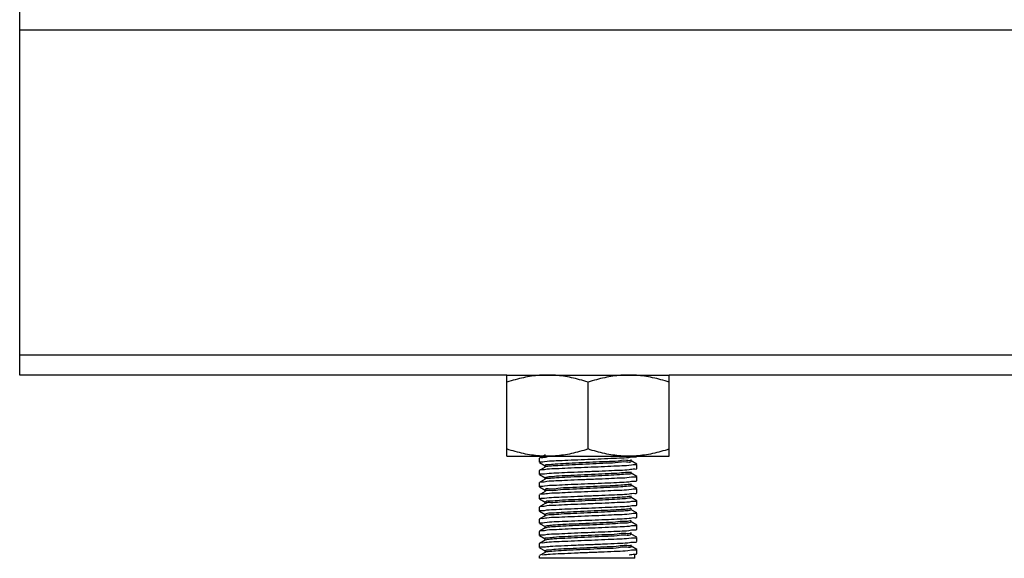
# Model space of a CAD drawing. Extents: x -1069802 to 3709200, y -1510837 to 973127.
# Drawn here: x 999083 to 999525, y -1282237 to -1281996 of the extents above; entities that cross this region are included whole.
import ezdxf

# ---------------------------------------------------------------- set-up
doc = ezdxf.new("R2010")
doc.units = 0
doc.header["$LTSCALE"] = 1000
doc.header["$MEASUREMENT"] = 0

msp = doc.modelspace()

# ---------------------------------------------------------------- linework, layer by layer
at = {"color": 0, "linetype": 'Continuous'}
for p, q in [((999083.01, -1282155.25), (999083.01, -1281991.4)), ((999083.01, -1282000.51), (1001375.79, -1282000.51)), ((999083.01, -1282146.15), (1001375.79, -1282146.15)), ((999301.48, -1282155.25), (999083.01, -1282155.25)), ((999301.48, -1282191.66), (999301.48, -1282155.25)), ((999301.48, -1282155.25), (999374.3, -1282155.25)), ((1001375.79, -1282155.25), (999374.3, -1282155.25)), ((999374.3, -1282191.66), (999374.3, -1282155.25)), ((999337.89, -1282188.41), (999337.89, -1282158.5)), ((999301.48, -1282191.66), (999374.3, -1282191.66)), ((999318.62, -1282191.05), (999316.55, -1282192.24)), ((999318.7, -1282191.02), (999318.62, -1282191.05)), ((999359.68, -1282191.72), (999359.73, -1282191.66)), ((999316.09, -1282192.51), (999316.04, -1282192.57)), ((999316.04, -1282194.39), (999316.04, -1282192.57)), ((999316.09, -1282194.45), (999318.62, -1282195.91)), ((999318.62, -1282196.51), (999316.55, -1282197.71)), ((999318.39, -1282194.07), (999319.51, -1282193.89)), ((999318.56, -1282195.85), (999318.56, -1282196.57)), ((999357.38, -1282195.61), (999356.18, -1282195.8)), ((999356.99, -1282193.9), (999357, -1282193.97)), ((999357, -1282193.22), (999357, -1282193.24)), ((999359.68, -1282195.24), (999357.15, -1282193.78)), ((999357.21, -1282193.84), (999357.21, -1282193.12)), ((999359.73, -1282197.12), (999359.73, -1282195.3)), ((999316.09, -1282197.97), (999316.04, -1282198.03)), ((999316.04, -1282199.85), (999316.04, -1282198.03)), ((999316.09, -1282199.91), (999318.62, -1282201.38)), ((999318.39, -1282199.53), (999319.47, -1282199.36)), ((999359.68, -1282200.7), (999357.15, -1282199.24)), ((999357.21, -1282199.31), (999357.21, -1282198.58)), ((999359.68, -1282197.18), (999359.73, -1282197.12)), ((999359.73, -1282202.58), (999359.73, -1282200.76)), ((999316.09, -1282203.43), (999316.04, -1282203.49)), ((999316.04, -1282205.31), (999316.04, -1282203.49)), ((999316.09, -1282205.37), (999318.62, -1282206.84)), ((999318.62, -1282201.97), (999316.55, -1282203.17)), ((999318.4, -1282205), (999319.63, -1282204.81)), ((999318.56, -1282201.31), (999318.56, -1282202.04)), ((999357.38, -1282201.08), (999356.31, -1282201.25)), ((999359.68, -1282206.16), (999357.15, -1282204.7)), ((999357.21, -1282204.77), (999357.21, -1282204.04)), ((999359.68, -1282202.64), (999359.73, -1282202.58)), ((999316.09, -1282208.89), (999316.04, -1282208.95)), ((999316.04, -1282210.77), (999316.04, -1282208.95)), ((999318.62, -1282207.43), (999316.55, -1282208.63)), ((999318.56, -1282206.77), (999318.56, -1282207.5)), ((999357.37, -1282206.53), (999356.11, -1282206.73)), ((999357.21, -1282210.23), (999357.21, -1282209.5)), ((999359.68, -1282208.1), (999359.73, -1282208.04)), ((999359.73, -1282208.04), (999359.73, -1282206.22)), ((999316.09, -1282210.83), (999318.62, -1282212.3)), ((999318.62, -1282212.89), (999316.55, -1282214.09)), ((999318.39, -1282210.45), (999319.45, -1282210.28)), ((999318.56, -1282212.23), (999318.56, -1282212.96)), ((999318.81, -1282212.89), (999318.73, -1282212.97)), ((999318.83, -1282212.87), (999318.81, -1282212.89)), ((999357.38, -1282212), (999356.29, -1282212.18)), ((999359.68, -1282211.62), (999357.15, -1282210.16)), ((999359.68, -1282213.57), (999359.73, -1282213.51)), ((999359.73, -1282213.51), (999359.73, -1282211.68)), ((999316.09, -1282214.36), (999316.04, -1282214.42)), ((999316.04, -1282216.24), (999316.04, -1282214.42)), ((999316.09, -1282216.3), (999318.62, -1282217.76)), ((999318.62, -1282218.35), (999316.09, -1282219.82)), ((999318.39, -1282215.92), (999319.47, -1282215.74)), ((999318.56, -1282217.69), (999318.56, -1282218.42)), ((999318.78, -1282218.38), (999318.69, -1282218.44)), ((999318.81, -1282218.36), (999318.78, -1282218.38)), ((999357.38, -1282217.47), (999356.29, -1282217.64)), ((999357.12, -1282214.97), (999356.48, -1282215.2)), ((999359.68, -1282217.09), (999357.15, -1282215.62)), ((999357.21, -1282215.69), (999357.21, -1282214.96)), ((999359.73, -1282218.97), (999359.73, -1282217.15)), ((999316.09, -1282219.82), (999316.04, -1282219.88)), ((999316.04, -1282221.7), (999316.04, -1282219.88)), ((999316.09, -1282221.76), (999318.62, -1282223.22)), ((999318.4, -1282221.39), (999319.61, -1282221.19)), ((999357.38, -1282222.93), (999356.29, -1282223.1)), ((999357.06, -1282220.39), (999356.72, -1282220.62)), ((999359.68, -1282222.55), (999357.15, -1282221.08)), ((999357.21, -1282221.15), (999357.21, -1282220.42)), ((999359.68, -1282219.03), (999359.73, -1282218.97)), ((999359.73, -1282224.43), (999359.73, -1282222.61)), ((999316.09, -1282225.28), (999316.04, -1282225.34)), ((999316.04, -1282227.16), (999316.04, -1282225.34)), ((999318.62, -1282223.81), (999316.09, -1282225.28)), ((999316.09, -1282227.22), (999318.62, -1282228.68)), ((999318.39, -1282226.84), (999319.49, -1282226.66)), ((999318.56, -1282223.15), (999318.56, -1282223.88)), ((999318.73, -1282223.82), (999318.64, -1282223.86)), ((999356.96, -1282225.9), (999356.91, -1282226.04)), ((999356.97, -1282226.57), (999356.91, -1282226.77)), ((999359.68, -1282228.01), (999357.15, -1282226.55)), ((999357.21, -1282226.61), (999357.21, -1282225.88)), ((999359.68, -1282224.49), (999359.73, -1282224.43)), ((999316.09, -1282230.74), (999316.04, -1282230.8)), ((999316.04, -1282232.62), (999316.04, -1282230.8)), ((999318.62, -1282229.28), (999316.09, -1282230.74)), ((999318.56, -1282228.62), (999318.56, -1282229.34)), ((999318.69, -1282229.24), (999318.62, -1282229.27)), ((999357.37, -1282228.38), (999356.17, -1282228.57)), ((999357.21, -1282232.07), (999357.21, -1282231.35)), ((999359.68, -1282229.95), (999359.73, -1282229.89)), ((999359.73, -1282229.89), (999359.73, -1282228.07)), ((999316.04, -1282237.42), (999316.04, -1282236.26)), ((999316.09, -1282232.68), (999318.62, -1282234.14)), ((999318.62, -1282234.74), (999316.09, -1282236.2)), ((999317.51, -1282232.3), (999318.42, -1282232.25)), ((999318.42, -1282232.25), (999318.86, -1282232.22)), ((999318.6, -1282234.02), (999318.56, -1282234.08)), ((999318.56, -1282234.08), (999318.56, -1282234.81)), ((999357.37, -1282233.82), (999355.75, -1282234.06)), ((999357.05, -1282232.16), (999357.06, -1282232.18)), ((999359.68, -1282233.47), (999357.15, -1282232.01)), ((999358.85, -1282237.42), (999358.85, -1282235.6)), ((999359.68, -1282235.41), (999359.73, -1282235.35)), ((999359.73, -1282235.35), (999359.73, -1282233.53)), ((999358.85, -1282237.42), (999316.04, -1282237.42))]:
    msp.add_line(p, q, dxfattribs=at)
msp.add_lwpolyline([(999316.04, -1282232.62), (999316.05, -1282232.59), (999316.08, -1282232.57)], dxfattribs=at)
for points, start_tangent, end_tangent in [([(999319.68, -1282155.25), (999316.11, -1282155.38), (999312.53, -1282155.78), (999308.93, -1282156.44), (999305.27, -1282157.34), (999301.48, -1282158.5)], (-1, 0), (-0.948683, -0.316228)), ([(999337.89, -1282158.5), (999334.09, -1282157.34), (999330.43, -1282156.44), (999326.83, -1282155.78), (999323.25, -1282155.38), (999319.68, -1282155.25)], (-0.948683, 0.316228), (-1, 0.000001)), ([(999356.09, -1282155.25), (999352.52, -1282155.38), (999348.94, -1282155.78), (999345.34, -1282156.44), (999341.68, -1282157.34), (999337.89, -1282158.5)], (-1, 0), (-0.948683, -0.316228)), ([(999374.3, -1282158.5), (999370.5, -1282157.34), (999366.84, -1282156.44), (999363.24, -1282155.78), (999359.66, -1282155.38), (999356.09, -1282155.25)], (-0.948683, 0.316228), (-1, 0.000001)), ([(999319.68, -1282191.66), (999316.11, -1282191.52), (999312.53, -1282191.13), (999308.93, -1282190.47), (999305.27, -1282189.57), (999301.48, -1282188.41)], (-1, 0), (-0.948683, 0.316228)), ([(999319.48, -1282192.08), (999316.92, -1282192.32), (999316.05, -1282192.5)], (-0.989079, -0.147384), (-0.307595, -0.951518)), ([(999337.89, -1282188.41), (999334.09, -1282189.57), (999330.43, -1282190.47), (999326.83, -1282191.13), (999323.25, -1282191.52), (999319.68, -1282191.66)], (-0.948683, -0.316228), (-1, -0.000001)), ([(999356.09, -1282191.66), (999352.52, -1282191.52), (999348.94, -1282191.13), (999345.34, -1282190.47), (999341.68, -1282189.57), (999337.89, -1282188.41)], (-1, 0), (-0.948683, 0.316228)), ([(999374.3, -1282188.41), (999370.5, -1282189.57), (999366.84, -1282190.47), (999363.24, -1282191.13), (999359.66, -1282191.52), (999356.09, -1282191.66)], (-0.948683, -0.316228), (-1, -0.000001)), ([(999356.18, -1282192.16), (999358.85, -1282191.91), (999359.72, -1282191.73)], (0.989195, 0.146606), (0.305587, 0.952164)), ([(999316.04, -1282194.39), (999316.91, -1282194.14)], (0, 1), (0.999371, -0.035449)), ([(999316.91, -1282194.14), (999318.39, -1282194.07)], (0.999371, -0.035449), (0.991046, 0.13352)), ([(999319.87, -1282195.52), (999318.58, -1282195.81), (999318.59, -1282195.82)], (-0.994847, -0.101391), (0.673795, -0.738918)), ([(999319.87, -1282196.25), (999318.6, -1282196.48)], (-0.994847, -0.101391), (-0.765413, -0.64354)), ([(999319.51, -1282193.89), (999323.65, -1282193.64), (999328.83, -1282193.4), (999334.76, -1282193.15), (999340.87, -1282192.91), (999346.78, -1282192.66), (999351.98, -1282192.41), (999356.18, -1282192.16)], (0.98914, 0.146975), (0.989195, 0.146606)), ([(999356.18, -1282195.8), (999351.98, -1282196.06), (999346.78, -1282196.3), (999340.87, -1282196.55), (999334.76, -1282196.79), (999328.83, -1282197.04), (999323.65, -1282197.28), (999319.51, -1282197.53)], (-0.989195, -0.146606), (-0.98914, -0.146975)), ([(999357, -1282193.24), (999355.07, -1282193.53), (999351.31, -1282193.81), (999346.11, -1282194.1), (999340.04, -1282194.38), (999333.74, -1282194.67), (999327.88, -1282194.95), (999323.09, -1282195.24), (999319.87, -1282195.52)], (0.147183, -0.989109), (-0.994847, -0.101391)), ([(999357, -1282193.97), (999355.07, -1282194.26), (999351.31, -1282194.54), (999346.11, -1282194.83), (999340.04, -1282195.11), (999333.74, -1282195.4), (999327.88, -1282195.68), (999323.09, -1282195.97), (999319.87, -1282196.25)], (0.147183, -0.989109), (-0.994847, -0.101391)), ([(999358.85, -1282195.55), (999357.38, -1282195.61)], (-0.999299, 0.037429), (-0.991717, -0.128442)), ([(999359.73, -1282195.3), (999358.85, -1282195.55)], (0, -1), (-0.999299, 0.037429)), ([(999316.04, -1282199.85), (999316.92, -1282199.6)], (0, 1), (0.999359, -0.035802)), ([(999319.51, -1282197.53), (999316.91, -1282197.79), (999316.05, -1282197.96)], (-0.98914, -0.146975), (-0.311669, -0.950191)), ([(999316.92, -1282199.6), (999318.39, -1282199.53)], (0.999359, -0.035802), (0.990702, 0.13605)), ([(999320.24, -1282200.94), (999318.64, -1282201.23), (999318.65, -1282201.23)], (-0.999572, -0.029241), (0.643817, -0.765179)), ([(999319.47, -1282199.36), (999323.49, -1282199.11), (999328.67, -1282198.86), (999334.78, -1282198.61), (999341.2, -1282198.35), (999347.14, -1282198.11), (999352.28, -1282197.86), (999356.31, -1282197.61)], (0.989097, 0.147264), (0.989076, 0.147407)), ([(999355.49, -1282198.95), (999351.99, -1282199.23), (999346.98, -1282199.52), (999341, -1282199.8), (999334.69, -1282200.09), (999328.72, -1282200.37), (999323.72, -1282200.66), (999320.24, -1282200.94)], (-0.999776, -0.021161), (-0.999572, -0.029241)), ([(999355.49, -1282199.67), (999351.99, -1282199.96), (999346.98, -1282200.24), (999341, -1282200.53), (999334.69, -1282200.82), (999328.72, -1282201.1), (999323.72, -1282201.39), (999320.24, -1282201.67)], (-0.999776, -0.021161), (-0.999572, -0.029241)), ([(999357.12, -1282198.67), (999355.49, -1282198.95)], (0.582116, -0.813106), (-0.999776, -0.021161)), ([(999357.11, -1282199.38), (999357.12, -1282199.39), (999355.49, -1282199.67)], (0.629999, -0.776596), (-0.999776, -0.021161)), ([(999356.31, -1282197.61), (999358.86, -1282197.37), (999359.72, -1282197.19)], (0.989076, 0.147407), (0.309849, 0.950786)), ([(999359.73, -1282200.76), (999358.86, -1282201.01)], (0, -1), (-0.999374, 0.035381)), ([(999316.04, -1282205.31), (999316.95, -1282205.06)], (0, 1), (0.999181, -0.040475)), ([(999319.47, -1282203), (999316.92, -1282203.25), (999316.05, -1282203.42)], (-0.989097, -0.147264), (-0.308221, -0.951315)), ([(999316.95, -1282205.06), (999318.4, -1282205)], (0.999181, -0.040475), (0.992237, 0.124365)), ([(999320.24, -1282201.67), (999318.64, -1282201.95)], (-0.999572, -0.029241), (0.596767, -0.802414)), ([(999355.87, -1282204.36), (999352.63, -1282204.65), (999347.81, -1282204.93), (999341.94, -1282205.22), (999335.64, -1282205.51), (999329.57, -1282205.79), (999324.4, -1282206.08), (999320.66, -1282206.36), (999318.76, -1282206.65), (999318.77, -1282206.7)], (-0.995469, -0.095089), (0.324974, -0.945723)), ([(999355.87, -1282205.09), (999352.63, -1282205.38), (999347.81, -1282205.66), (999341.94, -1282205.95), (999335.64, -1282206.23), (999329.57, -1282206.52), (999324.4, -1282206.8), (999320.66, -1282207.09), (999318.76, -1282207.37)], (-0.995469, -0.095089), (0.225619, -0.974216)), ([(999356.31, -1282201.25), (999352.28, -1282201.5), (999347.14, -1282201.75), (999341.2, -1282201.99), (999334.78, -1282202.25), (999328.67, -1282202.51), (999323.49, -1282202.75), (999319.47, -1282203)], (-0.989076, -0.147407), (-0.989097, -0.147264)), ([(999319.63, -1282204.81), (999323.74, -1282204.56), (999328.87, -1282204.32), (999334.79, -1282204.07), (999340.9, -1282203.83), (999346.83, -1282203.58), (999351.97, -1282203.34), (999356.11, -1282203.09)], (0.989279, 0.146039), (0.989286, 0.145993)), ([(999357.19, -1282204.09), (999355.87, -1282204.36)], (0.396749, -0.917927), (-0.995469, -0.095089)), ([(999357.18, -1282204.8), (999357.19, -1282204.81), (999355.87, -1282205.09)], (0.681767, -0.731569), (-0.995469, -0.095089)), ([(999356.11, -1282203.09), (999358.82, -1282202.83), (999359.72, -1282202.65)], (0.989286, 0.145993), (0.292416, 0.956291)), ([(999358.86, -1282201.01), (999357.38, -1282201.08)], (-0.999374, 0.035381), (-0.990592, -0.13685)), ([(999319.63, -1282208.45), (999316.95, -1282208.7), (999316.05, -1282208.88)], (-0.989279, -0.146039), (-0.293373, -0.955998)), ([(999356.2, -1282209.78), (999353.23, -1282210.07), (999348.63, -1282210.35), (999342.88, -1282210.64), (999336.6, -1282210.92), (999330.45, -1282211.21), (999325.1, -1282211.49), (999321.12, -1282211.78), (999318.92, -1282212.06), (999318.71, -1282212.28)], (-0.986099, -0.166158), (-0.342963, -0.939349)), ([(999318.76, -1282207.37), (999318.76, -1282207.39)], (0.225619, -0.974216), (0.263642, -0.96462)), ([(999319.45, -1282210.28), (999323.47, -1282210.04), (999328.61, -1282209.79), (999334.57, -1282209.54), (999341.02, -1282209.28), (999347.13, -1282209.03), (999352.29, -1282208.78), (999356.29, -1282208.54)], (0.989079, 0.147387), (0.989126, 0.147068)), ([(999356.11, -1282206.73), (999351.97, -1282206.98), (999346.83, -1282207.22), (999340.9, -1282207.47), (999334.79, -1282207.71), (999328.87, -1282207.96), (999323.74, -1282208.2), (999319.63, -1282208.45)], (-0.989286, -0.145993), (-0.989279, -0.146039)), ([(999357.15, -1282209.56), (999356.2, -1282209.78)], (-0.886842, -0.462072), (-0.986099, -0.166158)), ([(999356.29, -1282208.54), (999358.85, -1282208.29), (999359.72, -1282208.12)], (0.989126, 0.147068), (0.307355, 0.951595)), ([(999358.82, -1282206.48), (999357.37, -1282206.53)], (-0.999162, 0.040935), (-0.992452, -0.122635)), ([(999359.73, -1282206.22), (999358.82, -1282206.48)], (0, -1), (-0.999162, 0.040935)), ([(999316.04, -1282210.77), (999316.91, -1282210.53)], (0, 1), (0.999386, -0.035037)), ([(999319.45, -1282213.92), (999316.91, -1282214.17), (999316.05, -1282214.34)], (-0.989079, -0.147387), (-0.310932, -0.950432)), ([(999316.91, -1282210.53), (999318.39, -1282210.45)], (0.999386, -0.035037), (0.990499, 0.137516)), ([(999356.2, -1282210.51), (999353.23, -1282210.8), (999348.63, -1282211.08), (999342.88, -1282211.37), (999336.6, -1282211.65), (999330.45, -1282211.94), (999325.1, -1282212.22), (999321.12, -1282212.51), (999318.92, -1282212.79), (999318.83, -1282212.87)], (-0.986099, -0.166158), (-0.738571, -0.674176)), ([(999356.29, -1282212.18), (999352.29, -1282212.42), (999347.13, -1282212.67), (999341.02, -1282212.92), (999334.57, -1282213.18), (999328.61, -1282213.43), (999323.47, -1282213.68), (999319.45, -1282213.92)], (-0.989126, -0.147068), (-0.989079, -0.147387)), ([(999319.47, -1282215.74), (999323.57, -1282215.49), (999328.78, -1282215.24), (999334.86, -1282214.99), (999341.17, -1282214.74), (999347.06, -1282214.49), (999352.23, -1282214.25), (999356.29, -1282214)], (0.989048, 0.147594), (0.989078, 0.147395)), ([(999357.21, -1282210.23), (999356.2, -1282210.51)], (-0.130932, -0.991391), (-0.986099, -0.166158)), ([(999356.29, -1282214), (999358.85, -1282213.75), (999359.72, -1282213.58)], (0.989078, 0.147395), (0.307351, 0.951596)), ([(999358.85, -1282211.93), (999357.38, -1282212)], (-0.999349, 0.036076), (-0.990775, -0.135516)), ([(999359.73, -1282211.68), (999358.85, -1282211.93)], (0, -1), (-0.999349, 0.036076)), ([(999316.04, -1282216.24), (999316.91, -1282215.99)], (0, 1), (0.999372, -0.035427)), ([(999316.91, -1282215.99), (999318.39, -1282215.92)], (0.999372, -0.035427), (0.990717, 0.135939)), ([(999356.48, -1282215.2), (999353.8, -1282215.49), (999349.42, -1282215.77), (999343.8, -1282216.06), (999337.56, -1282216.34), (999331.35, -1282216.63), (999325.84, -1282216.91), (999321.61, -1282217.2), (999319.12, -1282217.48), (999318.64, -1282217.76)], (-0.962924, -0.269772), (-0.658136, -0.752899)), ([(999356.48, -1282215.93), (999353.8, -1282216.21), (999349.42, -1282216.5), (999343.8, -1282216.78), (999337.56, -1282217.07), (999331.35, -1282217.35), (999325.84, -1282217.64), (999321.61, -1282217.93), (999319.12, -1282218.21), (999318.81, -1282218.36)], (-0.962924, -0.269772), (-0.865105, -0.501592)), ([(999356.29, -1282217.64), (999352.23, -1282217.89), (999347.06, -1282218.13), (999341.17, -1282218.38), (999334.86, -1282218.63), (999328.78, -1282218.89), (999323.57, -1282219.13), (999319.47, -1282219.38)], (-0.989078, -0.147395), (-0.989048, -0.147594)), ([(999357.17, -1282215.66), (999356.48, -1282215.93)], (-0.687387, -0.726291), (-0.962924, -0.269772)), ([(999358.85, -1282217.39), (999357.38, -1282217.47)], (-0.999348, 0.036118), (-0.990807, -0.135283)), ([(999359.73, -1282217.15), (999358.85, -1282217.39)], (0, -1), (-0.999348, 0.036118)), ([(999316.04, -1282221.7), (999316.95, -1282221.45)], (0, 1), (0.999186, -0.04035)), ([(999319.47, -1282219.38), (999316.91, -1282219.63), (999316.05, -1282219.8)], (-0.989048, -0.147594), (-0.310223, -0.950664)), ([(999316.95, -1282221.45), (999318.4, -1282221.39)], (0.999186, -0.04035), (0.992062, 0.125747)), ([(999356.72, -1282220.62), (999354.32, -1282220.9), (999350.17, -1282221.19), (999344.71, -1282221.47), (999338.52, -1282221.76), (999332.27, -1282222.04), (999326.61, -1282222.33), (999322.15, -1282222.62), (999319.38, -1282222.9), (999318.58, -1282223.17)], (-0.877819, -0.478993), (-0.658426, -0.752645)), ([(999356.72, -1282221.35), (999354.32, -1282221.63), (999350.17, -1282221.92), (999344.71, -1282222.2), (999338.52, -1282222.49), (999332.27, -1282222.77), (999326.61, -1282223.06), (999322.15, -1282223.34), (999319.38, -1282223.63), (999318.73, -1282223.82)], (-0.877819, -0.478993), (-0.924952, -0.380083)), ([(999319.61, -1282221.19), (999323.68, -1282220.95), (999328.89, -1282220.7), (999334.88, -1282220.45), (999341.06, -1282220.21), (999347.03, -1282219.96), (999352.22, -1282219.71), (999356.29, -1282219.46)], (0.98924, 0.146301), (0.989077, 0.147403)), ([(999356.29, -1282219.46), (999358.85, -1282219.21), (999359.72, -1282219.04)], (0.989077, 0.147403), (0.306622, 0.951831)), ([(999357.1, -1282221.07), (999356.72, -1282221.35)], (-0.609814, -0.792544), (-0.877819, -0.478993)), ([(999358.85, -1282222.86), (999357.38, -1282222.93)], (-0.99934, 0.036333), (-0.990869, -0.134825)), ([(999359.73, -1282222.61), (999358.85, -1282222.86)], (0, -1), (-0.99934, 0.036333)), ([(999316.04, -1282227.16), (999316.92, -1282226.91)], (0, 1), (0.999335, -0.036461)), ([(999319.61, -1282224.83), (999316.95, -1282225.09), (999316.05, -1282225.27)], (-0.98924, -0.146301), (-0.293097, -0.956083)), ([(999316.92, -1282226.91), (999318.39, -1282226.84)], (0.999335, -0.036461), (0.990915, 0.13449)), ([(999356.91, -1282226.04), (999354.81, -1282226.32), (999350.9, -1282226.61), (999345.61, -1282226.89), (999339.49, -1282227.18), (999333.2, -1282227.46), (999327.41, -1282227.75), (999322.73, -1282228.03), (999319.68, -1282228.32), (999318.56, -1282228.6), (999318.57, -1282228.61)], (-0.416882, -0.90896), (0.454993, -0.890495)), ([(999356.91, -1282226.77), (999354.81, -1282227.05), (999350.9, -1282227.34), (999345.61, -1282227.62), (999339.49, -1282227.91), (999333.2, -1282228.19), (999327.41, -1282228.48), (999322.73, -1282228.76), (999319.68, -1282229.05), (999318.69, -1282229.24)], (-0.416882, -0.90896), (-0.943011, -0.332761)), ([(999319.49, -1282226.66), (999323.56, -1282226.42), (999328.76, -1282226.17), (999334.74, -1282225.92), (999340.91, -1282225.67), (999346.9, -1282225.42), (999352.11, -1282225.18), (999356.17, -1282224.93)], (0.989082, 0.147369), (0.989235, 0.146334)), ([(999356.29, -1282223.1), (999352.22, -1282223.35), (999347.03, -1282223.6), (999341.06, -1282223.85), (999334.88, -1282224.09), (999328.89, -1282224.34), (999323.68, -1282224.59), (999319.61, -1282224.83)], (-0.989077, -0.147403), (-0.98924, -0.146301)), ([(999356.17, -1282224.93), (999358.82, -1282224.68), (999359.72, -1282224.5)], (0.989235, 0.146334), (0.294737, 0.955578)), ([(999319.49, -1282230.3), (999316.92, -1282230.55), (999316.05, -1282230.73)], (-0.989081, -0.147375), (-0.306169, -0.951977)), ([(999318.86, -1282232.22), (999320.86, -1282232.03), (999325.78, -1282231.77), (999331.78, -1282231.5), (999338.45, -1282231.23), (999345.15, -1282230.96), (999351.06, -1282230.69), (999355.75, -1282230.42)], (0.996556, 0.082926), (0.989139, 0.146982)), ([(999356.17, -1282228.57), (999352.11, -1282228.82), (999346.9, -1282229.06), (999340.91, -1282229.31), (999334.74, -1282229.56), (999328.76, -1282229.81), (999323.56, -1282230.06), (999319.49, -1282230.3)], (-0.989235, -0.146334), (-0.989081, -0.147375)), ([(999357.06, -1282231.46), (999355.25, -1282231.74), (999351.6, -1282232.03), (999346.48, -1282232.31), (999340.44, -1282232.6), (999334.14, -1282232.88), (999328.23, -1282233.17), (999323.35, -1282233.45), (999320.02, -1282233.74)], (0.432837, -0.901472), (-0.999641, -0.026791)), ([(999355.75, -1282230.42), (999358.72, -1282230.16), (999359.72, -1282229.96)], (0.989139, 0.146982), (0.25731, 0.966329)), ([(999358.82, -1282228.32), (999357.37, -1282228.38)], (-0.999204, 0.039899), (-0.991945, -0.126672)), ([(999359.73, -1282228.07), (999358.82, -1282228.32)], (0, -1), (-0.999204, 0.039899)), ([(999316.08, -1282232.57), (999317.51, -1282232.3)], (0.846349, 0.532628), (0.999621, 0.02753)), ([(999355.75, -1282234.06), (999351.06, -1282234.33), (999345.15, -1282234.6), (999338.45, -1282234.87), (999331.78, -1282235.14), (999325.78, -1282235.41), (999320.86, -1282235.67), (999317.51, -1282235.94)], (-0.989139, -0.146982), (-0.999621, -0.02753)), ([(999320.02, -1282233.74), (999318.6, -1282234.02)], (-0.999641, -0.026791), (-0.814814, -0.579723)), ([(999320.02, -1282234.46), (999318.62, -1282234.74)], (-0.999641, -0.026791), (-0.826603, -0.562785)), ([(999357.06, -1282232.18), (999355.25, -1282232.47), (999351.6, -1282232.75), (999346.48, -1282233.04), (999340.44, -1282233.32), (999334.14, -1282233.61), (999328.23, -1282233.89), (999323.35, -1282234.18), (999320.02, -1282234.46)], (0.432837, -0.901472), (-0.999641, -0.026791)), ([(999356.33, -1282235.84), (999358.86, -1282235.6), (999359.72, -1282235.42)], (0.989074, 0.147418), (0.311738, 0.950168)), ([(999358.72, -1282233.8), (999357.37, -1282233.82)], (-0.998645, 0.052047), (-0.995558, -0.094155)), ([(999359.73, -1282233.53), (999358.72, -1282233.8)], (0, -1), (-0.998645, 0.052047))]:
    msp.add_spline(points, degree=3, dxfattribs=dict(at, start_tangent=start_tangent, end_tangent=end_tangent))

doc.saveas('drawing.dxf')
